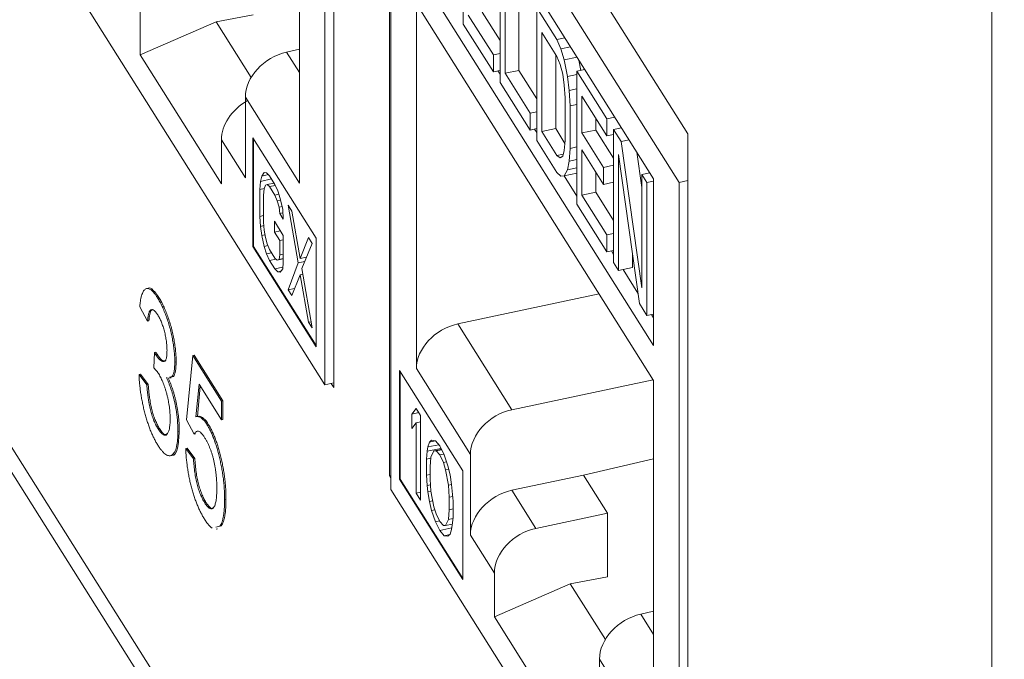
# Model space of a CAD drawing. Units: inches. Extents: x 0.3 to 10.6, y 0.2 to 8.2.
# Drawn here: x 6.6 to 6.8, y 5.7 to 5.9 of the extents above; entities that cross this region are included whole.
import ezdxf

# ---------------------------------------------------------------- set-up
doc = ezdxf.new("R2010")
doc.units = ezdxf.units.IN
doc.header["$MEASUREMENT"] = 0

msp = doc.modelspace()

# ---------------------------------------------------------------- linework, layer by layer
at = {"color": 7, "linetype": 'Continuous', "lineweight": 15}
for p, q in [((6.75479, 5.51856), (5.98138, 6.74526)), ((5.98349, 6.7377), (6.7569, 5.511)), ((6.75479, 6.19016), (6.75479, 5.51856)), ((6.64207, 5.79188), (6.64207, 5.91819)), ((6.64358, 5.9158), (6.64358, 5.7914)), ((6.65299, 5.77648), (6.65299, 5.90088)), ((6.65323, 5.9005), (6.65323, 5.77418)), ((6.65753, 5.89031), (6.69763, 5.8267)), ((6.63777, 5.88754), (6.63777, 5.82595)), ((6.70192, 5.82606), (6.6698, 5.87701)), ((6.66547, 5.85282), (6.66547, 5.87527)), ((6.67736, 5.87561), (6.70343, 5.83425)), ((6.59338, 5.86911), (6.64207, 5.79188)), ((6.67167, 5.84297), (6.67167, 5.86543)), ((6.67252, 5.86409), (6.67252, 5.8445)), ((6.67487, 5.8628), (6.67487, 5.84499)), ((6.69763, 5.79853), (6.65753, 5.86213)), ((6.65753, 5.79462), (6.65753, 5.85621)), ((6.65753, 5.85621), (6.69763, 5.79261)), ((6.61087, 5.8476), (6.61087, 5.85501)), ((6.62995, 5.85438), (6.62368, 5.8532)), ((6.67055, 5.84763), (6.66631, 5.85434)), ((6.66866, 5.85484), (6.67167, 5.85006)), ((6.67788, 5.83313), (6.67788, 5.85558)), ((6.68127, 5.85021), (6.67788, 5.85558)), ((6.62368, 5.8532), (6.61087, 5.8476)), ((6.62962, 5.84379), (6.62368, 5.8532)), ((6.67055, 5.84476), (6.66547, 5.85282)), ((6.67873, 5.85137), (6.68127, 5.84735)), ((6.67873, 5.83465), (6.67873, 5.85137)), ((6.68127, 5.85021), (6.68262, 5.8505)), ((6.68127, 5.85021), (6.68197, 5.84862)), ((6.61087, 5.8476), (6.62458, 5.82585)), ((6.63777, 5.84856), (6.6356, 5.84808)), ((6.67055, 5.84763), (6.67167, 5.84787)), ((6.67055, 5.84763), (6.67055, 5.84476)), ((6.68108, 5.83515), (6.68108, 5.84765)), ((6.6836, 5.84896), (6.68197, 5.84862)), ((6.68197, 5.84862), (6.68254, 5.84676)), ((6.68127, 5.84735), (6.68183, 5.84597)), ((6.68183, 5.84597), (6.68226, 5.84435)), ((6.68469, 5.84722), (6.68254, 5.84676)), ((6.68254, 5.84676), (6.6831, 5.84396)), ((6.68499, 5.84674), (6.68534, 5.84499)), ((6.67167, 5.845), (6.67055, 5.84476)), ((6.6713, 5.84492), (6.67167, 5.84434)), ((6.67487, 5.84499), (6.67252, 5.8445)), ((6.67252, 5.8445), (6.67675, 5.83778)), ((6.67487, 5.84499), (6.67788, 5.84021)), ((6.68226, 5.84435), (6.68254, 5.84247)), ((6.68465, 5.84428), (6.6831, 5.84396)), ((6.68601, 5.84513), (6.68465, 5.84484)), ((6.68465, 5.82239), (6.68465, 5.84484)), ((6.68973, 5.83679), (6.68465, 5.84484)), ((6.67675, 5.83492), (6.67167, 5.84297)), ((6.68254, 5.84247), (6.68268, 5.84033)), ((6.6831, 5.84396), (6.68338, 5.8416)), ((6.68465, 5.84187), (6.68338, 5.8416)), ((6.68338, 5.8416), (6.68353, 5.83899)), ((6.62863, 5.84045), (6.62863, 5.82683)), ((6.63777, 5.82595), (6.62863, 5.84045)), ((6.68268, 5.84033), (6.68268, 5.83316)), ((6.68465, 5.83922), (6.68353, 5.83899)), ((6.6855, 5.84063), (6.68973, 5.83392)), ((6.6855, 5.83442), (6.6855, 5.84063)), ((6.67788, 5.83802), (6.67675, 5.83778)), ((6.67675, 5.83778), (6.67675, 5.83492)), ((6.68353, 5.83899), (6.68353, 5.83182)), ((6.68785, 5.83691), (6.68785, 5.83492)), ((6.69109, 5.83707), (6.68973, 5.83679)), ((6.68973, 5.83392), (6.68973, 5.83679)), ((6.67788, 5.83516), (6.67675, 5.83492)), ((6.67751, 5.83508), (6.67788, 5.83449)), ((6.67873, 5.83465), (6.68108, 5.83515)), ((6.68127, 5.83062), (6.67873, 5.83465)), ((6.68264, 5.83267), (6.68108, 5.83515)), ((6.68785, 5.83492), (6.6855, 5.83442)), ((6.68917, 5.8286), (6.6855, 5.83442)), ((6.68785, 5.83492), (6.69086, 5.83014)), ((6.69086, 5.83416), (6.68973, 5.83392)), ((6.69222, 5.83528), (6.69086, 5.835)), ((6.69086, 5.81254), (6.69086, 5.835)), ((6.69086, 5.835), (6.69213, 5.83298)), ((6.69208, 5.8355), (6.69208, 5.83525)), ((6.70343, 5.83425), (6.70343, 5.69646)), ((6.62458, 5.83325), (6.62458, 5.82585)), ((6.62863, 5.82683), (6.62458, 5.83325)), ((6.62991, 5.83362), (6.6406, 5.81666)), ((6.62991, 5.81524), (6.62991, 5.83362)), ((6.63003, 5.83343), (6.63003, 5.81527)), ((6.68127, 5.82776), (6.67788, 5.83313)), ((6.68268, 5.83316), (6.68254, 5.83148)), ((6.69349, 5.83327), (6.69213, 5.83298)), ((6.69213, 5.83298), (6.69566, 5.80828)), ((6.68127, 5.83062), (6.68236, 5.83085)), ((6.68254, 5.83148), (6.68226, 5.83049)), ((6.68353, 5.83182), (6.68338, 5.82966)), ((6.68465, 5.83206), (6.68353, 5.83182)), ((6.6855, 5.83156), (6.68917, 5.82574)), ((6.6855, 5.82391), (6.6855, 5.83156)), ((6.69481, 5.83117), (6.69566, 5.82523)), ((6.68183, 5.83021), (6.68127, 5.83062)), ((6.68226, 5.83049), (6.68183, 5.83021)), ((6.68338, 5.82966), (6.6831, 5.82819)), ((6.68465, 5.82992), (6.68338, 5.82966)), ((6.69524, 5.8056), (6.69171, 5.83079)), ((6.69171, 5.83079), (6.69171, 5.8112)), ((6.6314, 5.82715), (6.6318, 5.82772)), ((6.6318, 5.82772), (6.63221, 5.82769)), ((6.63221, 5.82769), (6.63272, 5.82719)), ((6.68197, 5.82712), (6.68127, 5.82776)), ((6.6831, 5.82819), (6.68254, 5.82718)), ((6.68465, 5.82762), (6.68254, 5.82718)), ((6.68465, 5.82852), (6.6831, 5.82819)), ((6.68785, 5.82783), (6.68785, 5.8244)), ((6.69086, 5.82896), (6.68917, 5.8286)), ((6.68917, 5.82574), (6.68917, 5.8286)), ((6.69701, 5.82767), (6.69566, 5.82739)), ((6.63109, 5.8249), (6.6312, 5.82625)), ((6.6312, 5.82625), (6.6314, 5.82715)), ((6.63306, 5.82665), (6.6312, 5.82625)), ((6.63252, 5.82738), (6.6314, 5.82715)), ((6.6335, 5.82595), (6.63231, 5.8257)), ((6.63272, 5.82719), (6.63363, 5.82574)), ((6.63349, 5.82597), (6.63349, 5.82595)), ((6.68254, 5.82718), (6.68197, 5.82712)), ((6.6825, 5.82717), (6.68465, 5.82375)), ((6.69086, 5.82609), (6.68917, 5.82574)), ((6.69566, 5.82739), (6.69651, 5.82605)), ((6.69566, 5.80828), (6.69566, 5.82739)), ((6.69763, 5.82628), (6.69651, 5.82605)), ((6.69651, 5.82605), (6.69651, 5.80359)), ((6.69763, 5.8267), (6.69763, 5.79853)), ((6.70192, 5.82606), (6.70343, 5.82638)), ((6.70192, 5.69695), (6.70192, 5.82606)), ((6.63183, 5.82505), (6.63109, 5.8249)), ((6.63109, 5.82033), (6.63109, 5.8249)), ((6.6318, 5.82499), (6.6317, 5.82393)), ((6.63201, 5.82558), (6.6318, 5.82499)), ((6.63231, 5.8257), (6.63201, 5.82558)), ((6.63272, 5.82536), (6.63231, 5.8257)), ((6.63371, 5.82557), (6.63272, 5.82536)), ((6.63363, 5.82392), (6.63272, 5.82536)), ((6.63363, 5.82574), (6.63413, 5.82463)), ((6.63413, 5.82463), (6.63454, 5.82338)), ((6.68785, 5.8244), (6.6855, 5.82391)), ((6.68785, 5.8244), (6.69086, 5.81963)), ((6.6317, 5.82393), (6.6317, 5.81937)), ((6.63432, 5.82406), (6.63363, 5.82392)), ((6.63403, 5.82297), (6.63363, 5.82392)), ((6.6346, 5.82309), (6.63403, 5.82297)), ((6.63434, 5.82188), (6.63403, 5.82297)), ((6.63454, 5.82338), (6.63495, 5.82152)), ((6.68973, 5.8172), (6.6855, 5.82391)), ((6.63484, 5.82199), (6.63434, 5.82188)), ((6.63444, 5.82081), (6.63434, 5.82188)), ((6.63498, 5.82092), (6.63444, 5.82081)), ((6.63495, 5.82152), (6.63505, 5.81984)), ((6.63586, 5.8222), (6.63647, 5.82124)), ((6.63758, 5.81248), (6.63586, 5.8222)), ((6.63647, 5.82124), (6.63788, 5.81321)), ((6.68973, 5.81433), (6.68465, 5.82239)), ((6.6317, 5.82046), (6.63109, 5.82033)), ((6.6312, 5.81865), (6.63109, 5.82033)), ((6.6317, 5.81937), (6.6318, 5.81799)), ((6.63353, 5.81769), (6.63353, 5.81952)), ((6.63353, 5.81952), (6.63505, 5.81711)), ((6.63505, 5.81984), (6.63444, 5.82081)), ((6.63175, 5.81877), (6.6312, 5.81865)), ((6.6314, 5.81712), (6.6312, 5.81865)), ((6.6318, 5.81799), (6.63201, 5.81676)), ((6.63454, 5.81791), (6.63353, 5.81769)), ((6.63444, 5.81625), (6.63353, 5.81769)), ((6.63193, 5.81723), (6.6314, 5.81712)), ((6.6318, 5.81526), (6.6314, 5.81712)), ((6.63201, 5.81676), (6.63231, 5.81567)), ((6.63505, 5.81637), (6.63444, 5.81625)), ((6.63444, 5.81381), (6.63444, 5.81625)), ((6.63505, 5.81711), (6.63505, 5.81254)), ((6.63788, 5.81321), (6.6393, 5.81674)), ((6.6393, 5.81674), (6.63991, 5.81577)), ((6.6406, 5.81666), (6.6406, 5.79829)), ((6.68973, 5.8172), (6.69086, 5.81743)), ((6.68973, 5.8172), (6.68973, 5.81433)), ((6.63003, 5.81527), (6.62991, 5.81524)), ((6.6406, 5.79829), (6.62991, 5.81524)), ((6.63003, 5.81527), (6.6406, 5.7985)), ((6.63243, 5.81539), (6.6318, 5.81526)), ((6.63221, 5.81401), (6.6318, 5.81526)), ((6.63306, 5.81418), (6.63221, 5.81401)), ((6.63231, 5.81567), (6.63272, 5.81472)), ((6.63272, 5.81472), (6.63363, 5.81328)), ((6.63991, 5.81577), (6.63819, 5.81151)), ((6.69086, 5.81457), (6.68973, 5.81433)), ((6.69049, 5.81449), (6.69086, 5.8139)), ((6.63272, 5.8129), (6.63221, 5.81401)), ((6.63381, 5.81313), (6.63272, 5.8129)), ((6.63363, 5.81145), (6.63272, 5.8129)), ((6.63363, 5.81328), (6.63403, 5.81294)), ((6.63505, 5.81315), (6.63403, 5.81294)), ((6.63403, 5.81294), (6.63434, 5.81306)), ((6.63434, 5.81306), (6.63444, 5.81381)), ((6.63505, 5.81321), (6.63434, 5.81306)), ((6.63505, 5.81394), (6.63444, 5.81381)), ((6.63505, 5.81254), (6.63495, 5.81149)), ((6.63867, 5.81271), (6.63758, 5.81248)), ((6.63897, 5.81344), (6.63788, 5.81321)), ((6.69171, 5.8112), (6.69086, 5.81254)), ((6.69406, 5.81401), (6.69406, 5.81169)), ((6.63497, 5.81173), (6.63363, 5.81145)), ((6.63413, 5.81095), (6.63363, 5.81145)), ((6.63464, 5.81106), (6.63413, 5.81095)), ((6.63454, 5.81092), (6.63413, 5.81095)), ((6.63495, 5.81149), (6.63454, 5.81092)), ((6.63586, 5.80791), (6.63758, 5.81248)), ((6.63819, 5.81151), (6.63991, 5.80148)), ((6.69171, 5.8112), (6.69406, 5.81169)), ((6.69247, 5.81136), (6.69499, 5.80735)), ((6.63788, 5.81048), (6.63647, 5.80695)), ((6.63835, 5.81057), (6.63788, 5.81048)), ((6.6393, 5.80245), (6.63788, 5.81048)), ((6.61219, 5.80819), (6.61196, 5.80814)), ((6.63695, 5.80814), (6.63586, 5.80791)), ((6.63647, 5.80695), (6.63586, 5.80791)), ((6.61379, 5.80659), (6.61402, 5.80663)), ((6.66453, 5.80218), (6.68841, 5.80724)), ((6.6121, 5.80266), (6.61079, 5.80506)), ((6.69651, 5.80359), (6.69524, 5.8056)), ((6.6121, 5.80266), (6.61234, 5.80271)), ((6.6393, 5.80245), (6.63973, 5.80254)), ((6.69763, 5.80383), (6.69651, 5.80359)), ((6.69726, 5.80375), (6.69763, 5.80317)), ((6.63991, 5.80148), (6.6393, 5.80245)), ((6.67368, 5.78767), (6.66453, 5.80218)), ((6.61314, 5.79473), (6.61328, 5.79734)), ((6.61328, 5.79734), (6.61351, 5.79739)), ((6.61347, 5.79701), (6.6137, 5.79706)), ((6.61868, 5.78595), (6.61973, 5.79684)), ((6.61973, 5.79684), (6.61997, 5.79689)), ((6.61973, 5.79684), (6.6246, 5.78912)), ((6.61997, 5.79689), (6.62484, 5.78917)), ((6.61671, 5.79573), (6.61694, 5.79578)), ((6.6547, 5.7943), (6.66539, 5.77735)), ((6.6547, 5.77593), (6.6547, 5.7943)), ((6.66667, 5.78012), (6.65753, 5.79462)), ((6.61066, 5.79365), (6.61089, 5.7937)), ((6.61066, 5.79365), (6.61197, 5.79188)), ((6.61089, 5.7937), (6.61221, 5.79193)), ((6.61584, 5.79299), (6.61608, 5.79304)), ((6.65482, 5.79412), (6.65482, 5.77596)), ((6.67368, 5.78767), (6.69755, 5.79273)), ((6.69763, 5.79261), (6.69763, 5.73101)), ((6.61197, 5.79188), (6.61221, 5.79193)), ((6.62081, 5.792), (6.62029, 5.78648)), ((6.62101, 5.79168), (6.62052, 5.78653)), ((6.6246, 5.78598), (6.62081, 5.792)), ((6.64358, 5.7922), (6.64207, 5.79188)), ((6.64358, 5.7914), (6.64314, 5.7921)), ((6.6246, 5.78912), (6.62484, 5.78917)), ((6.6246, 5.78912), (6.6246, 5.78598)), ((6.62484, 5.78917), (6.62484, 5.78603)), ((6.65675, 5.78695), (6.65749, 5.78789)), ((6.65749, 5.78789), (6.65824, 5.7867)), ((6.62, 5.78355), (6.61868, 5.78595)), ((6.62029, 5.78648), (6.62052, 5.78653)), ((6.6246, 5.78598), (6.62484, 5.78603)), ((6.65793, 5.78719), (6.65675, 5.78695)), ((6.65675, 5.78451), (6.65675, 5.78695)), ((6.65824, 5.7867), (6.65824, 5.77241)), ((6.6139, 5.78443), (6.61413, 5.78448)), ((6.62212, 5.78521), (6.62235, 5.78526)), ((6.65749, 5.78546), (6.65675, 5.78451)), ((6.65824, 5.78561), (6.65749, 5.78546)), ((6.65749, 5.7736), (6.65749, 5.78546)), ((6.61723, 5.784), (6.61747, 5.78405)), ((6.62, 5.78355), (6.62023, 5.7836)), ((6.61855, 5.78113), (6.61878, 5.78118)), ((6.61855, 5.78113), (6.61987, 5.77936)), ((6.61878, 5.78118), (6.6201, 5.77941)), ((6.65936, 5.78066), (6.65949, 5.78138)), ((6.66169, 5.78115), (6.65936, 5.78066)), ((6.65949, 5.78138), (6.65974, 5.7822)), ((6.66131, 5.78176), (6.65949, 5.78138)), ((6.65974, 5.7822), (6.66011, 5.78252)), ((6.66076, 5.78241), (6.65974, 5.7822)), ((6.66011, 5.78252), (6.66074, 5.78244)), ((6.66049, 5.78071), (6.66177, 5.78098)), ((6.66074, 5.78244), (6.66148, 5.78156)), ((6.66086, 5.78072), (6.6618, 5.78092)), ((6.66148, 5.78156), (6.66223, 5.78007)), ((6.66171, 5.78111), (6.66169, 5.78096)), ((6.61595, 5.77991), (6.61619, 5.77996)), ((6.61987, 5.77936), (6.6201, 5.77941)), ((6.65924, 5.77934), (6.65936, 5.78066)), ((6.65924, 5.77934), (6.65997, 5.7795)), ((6.65924, 5.77661), (6.65924, 5.77934)), ((6.65999, 5.77968), (6.65986, 5.77805)), ((6.66049, 5.78071), (6.65999, 5.77968)), ((6.66086, 5.78072), (6.66049, 5.78071)), ((6.66148, 5.78004), (6.66086, 5.78072)), ((6.66148, 5.78004), (6.66217, 5.78018)), ((6.66211, 5.77875), (6.66148, 5.78004)), ((6.66223, 5.78007), (6.66286, 5.77817)), ((6.66667, 5.7665), (6.66667, 5.78012)), ((6.68576, 5.77662), (6.69763, 5.7794)), ((6.65986, 5.77805), (6.65986, 5.77592)), ((6.66211, 5.77875), (6.66263, 5.77886)), ((6.66248, 5.77754), (6.66211, 5.77875)), ((6.66248, 5.77754), (6.66298, 5.77765)), ((6.66286, 5.77817), (6.66323, 5.77666)), ((6.65299, 5.77648), (6.65323, 5.77653)), ((6.65323, 5.77609), (6.65299, 5.77648)), ((6.65482, 5.77596), (6.6547, 5.77593)), ((6.66539, 5.75898), (6.6547, 5.77593)), ((6.65482, 5.77596), (6.66539, 5.75919)), ((6.65986, 5.77674), (6.65924, 5.77661)), ((6.65936, 5.77489), (6.65924, 5.77661)), ((6.65986, 5.77592), (6.65999, 5.7739)), ((6.66298, 5.77493), (6.66248, 5.77754)), ((6.66323, 5.77666), (6.66348, 5.77505)), ((6.66539, 5.77735), (6.66539, 5.75898)), ((6.67368, 5.77406), (6.68576, 5.77662)), ((6.68981, 5.77019), (6.68576, 5.77662)), ((6.65992, 5.775), (6.65936, 5.77489)), ((6.65949, 5.77378), (6.65936, 5.77489)), ((6.66298, 5.77493), (6.66348, 5.77503)), ((6.6631, 5.77291), (6.66298, 5.77493)), ((6.66348, 5.77505), (6.6636, 5.77394)), ((6.65323, 5.77418), (6.70192, 5.69695)), ((6.65824, 5.77376), (6.65749, 5.7736)), ((6.65824, 5.77241), (6.65749, 5.7736)), ((6.65999, 5.77388), (6.65949, 5.77378)), ((6.65974, 5.77217), (6.65949, 5.77378)), ((6.65999, 5.7739), (6.66049, 5.77128)), ((6.6631, 5.77291), (6.66367, 5.77303)), ((6.6631, 5.77078), (6.6631, 5.77291)), ((6.6636, 5.77394), (6.66373, 5.77222)), ((6.67773, 5.76763), (6.67368, 5.77406)), ((6.62175, 5.77198), (6.62198, 5.77203)), ((6.62513, 5.77251), (6.62536, 5.77256)), ((6.6603, 5.77228), (6.65974, 5.77217)), ((6.66011, 5.77066), (6.65974, 5.77217)), ((6.66049, 5.77128), (6.66086, 5.77008)), ((6.6631, 5.77078), (6.66373, 5.77091)), ((6.66373, 5.77222), (6.66373, 5.76949)), ((6.66065, 5.77077), (6.66011, 5.77066)), ((6.66074, 5.76876), (6.66011, 5.77066)), ((6.66086, 5.77008), (6.66148, 5.76879)), ((6.66298, 5.76915), (6.6631, 5.77078)), ((6.66298, 5.76915), (6.66371, 5.76931)), ((6.66373, 5.76949), (6.6636, 5.76816)), ((6.67773, 5.76763), (6.68981, 5.77019)), ((6.68981, 5.75945), (6.68981, 5.77019)), ((6.62434, 5.76801), (6.62365, 5.76783)), ((6.62458, 5.76806), (6.62388, 5.76788)), ((6.62434, 5.76801), (6.62458, 5.76806)), ((6.66143, 5.76891), (6.66074, 5.76876)), ((6.66148, 5.76727), (6.66074, 5.76876)), ((6.66148, 5.76879), (6.66211, 5.7681)), ((6.66352, 5.7677), (6.66148, 5.76727)), ((6.66211, 5.7681), (6.66248, 5.76812)), ((6.66248, 5.76812), (6.66298, 5.76915)), ((6.66248, 5.76812), (6.66362, 5.76836)), ((6.6636, 5.76816), (6.66348, 5.76745)), ((6.66354, 5.76834), (6.66361, 5.76821)), ((6.62372, 5.76751), (6.62395, 5.76755)), ((6.66223, 5.76639), (6.66148, 5.76727)), ((6.66318, 5.76659), (6.66223, 5.76639)), ((6.66286, 5.76631), (6.66223, 5.76639)), ((6.66323, 5.76663), (6.66286, 5.76631)), ((6.66348, 5.76745), (6.66323, 5.76663)), ((6.67072, 5.76008), (6.66667, 5.7665)), ((6.67072, 5.75267), (6.67072, 5.76008)), ((6.68981, 5.75945), (6.68354, 5.75826)), ((6.68354, 5.75826), (6.67072, 5.75267)), ((6.68947, 5.74885), (6.68354, 5.75826)), ((6.67072, 5.75267), (6.68443, 5.73091)), ((6.69763, 5.75363), (6.69545, 5.75314)), ((6.68848, 5.74552), (6.68848, 5.7319)), ((6.69763, 5.73101), (6.68848, 5.74552))]:
    msp.add_line(p, q, dxfattribs=at)
at = {"color": 8, "linetype": 'Continuous', "lineweight": 15}
for p, q in [((6.63777, 5.84462), (6.6356, 5.84808)), ((6.69763, 5.74969), (6.69545, 5.75314))]:
    msp.add_line(p, q, dxfattribs=at)
at = {"color": 7, "linetype": 'Continuous', "lineweight": 15}
for centre, major_axis, ratio, start_param, end_param in [((6.63566, 5.84197), (0.0063, 0.00408), 0.764813, 1.119661, 2.681731), ((6.63161, 5.83477), (0.0063, 0.00408), 0.764813, 1.494912, 2.681731), ((6.6646, 5.79606), (0.00639, 0.00392), 0.769687, 1.138459, 2.700529), ((6.67374, 5.78156), (0.00639, 0.00392), 0.769687, 1.138459, 2.700529), ((6.67374, 5.76795), (0.00639, 0.00392), 0.769687, 1.138459, 2.700529), ((6.67779, 5.76152), (0.00639, 0.00392), 0.769687, 1.138459, 2.700529), ((6.69551, 5.74703), (0.0063, 0.00408), 0.764813, 1.119661, 2.681731)]:
    msp.add_ellipse(centre, major_axis=major_axis, ratio=ratio, start_param=start_param, end_param=end_param, dxfattribs=at)
for points, knots in [([(6.61079, 5.80506), (6.61081, 5.80527), (6.61085, 5.80569), (6.61093, 5.80624), (6.61103, 5.80673), (6.61115, 5.80714), (6.61129, 5.80749), (6.61144, 5.80776), (6.61162, 5.80796), (6.61181, 5.8081), (6.61201, 5.80816), (6.61223, 5.80815), (6.61246, 5.80806), (6.6127, 5.80791), (6.61296, 5.80769), (6.61322, 5.80739), (6.6135, 5.80703), (6.61369, 5.80673), (6.61379, 5.80659)], [0, 0, 0, 0, 0.071036, 0.139343, 0.204958, 0.268332, 0.330129, 0.390664, 0.450861, 0.510587, 0.570374, 0.629455, 0.687994, 0.747581, 0.807839, 0.870034, 0.93381, 1, 1, 1, 1]), ([(6.6122, 5.80817), (6.6122, 5.80818), (6.61242, 5.80843), (6.61308, 5.80793), (6.61371, 5.80707), (6.61402, 5.80663)], [0, 0, 0, 0, 0.010829, 0.505035, 1, 1, 1, 1]), ([(6.61379, 5.80659), (6.61392, 5.80636), (6.61419, 5.80592), (6.61457, 5.80515), (6.61494, 5.8043), (6.61529, 5.80337), (6.61562, 5.80241), (6.6159, 5.80142), (6.61615, 5.80041), (6.61635, 5.7994), (6.61651, 5.79841), (6.61663, 5.79746), (6.6167, 5.79656), (6.6167, 5.79601), (6.61671, 5.79573)], [0, 0, 0, 0, 0.092054, 0.181008, 0.26913, 0.357137, 0.443549, 0.526433, 0.607453, 0.688385, 0.767854, 0.845531, 0.922529, 1, 1, 1, 1]), ([(6.61402, 5.80663), (6.61416, 5.80641), (6.61442, 5.80597), (6.61481, 5.8052), (6.61518, 5.80435), (6.61553, 5.80342), (6.61585, 5.80246), (6.61614, 5.80147), (6.61638, 5.80046), (6.61658, 5.79945), (6.61674, 5.79846), (6.61686, 5.79751), (6.61693, 5.7966), (6.61694, 5.79605), (6.61694, 5.79578)], [0, 0, 0, 0, 0.092054, 0.181008, 0.26913, 0.357137, 0.443549, 0.526433, 0.607453, 0.688385, 0.767854, 0.845531, 0.922529, 1, 1, 1, 1]), ([(6.61383, 5.80369), (6.61372, 5.80386), (6.61351, 5.80418), (6.6132, 5.80448), (6.61293, 5.80462), (6.61272, 5.80459), (6.61258, 5.80449), (6.61248, 5.80437), (6.61239, 5.8042), (6.61231, 5.80398), (6.61225, 5.80372), (6.61218, 5.80341), (6.61214, 5.80306), (6.61212, 5.8028), (6.6121, 5.80266)], [0, 0, 0, 0, 0.127797, 0.246795, 0.362284, 0.477652, 0.536237, 0.59559, 0.656344, 0.719085, 0.784349, 0.852876, 0.924551, 1, 1, 1, 1]), ([(6.61303, 5.80452), (6.61294, 5.80453), (6.61269, 5.80456), (6.61246, 5.80383), (6.61238, 5.80308), (6.61234, 5.80271)], [0, 0, 0, 0, 0.2192833, 0.6092072, 1, 1, 1, 1]), ([(6.61539, 5.79771), (6.61539, 5.79784), (6.61539, 5.79808), (6.61537, 5.79848), (6.61533, 5.79887), (6.61529, 5.79927), (6.61522, 5.79967), (6.61515, 5.80008), (6.61506, 5.8005), (6.61496, 5.80092), (6.61484, 5.80133), (6.61472, 5.80172), (6.61459, 5.8021), (6.61446, 5.80246), (6.61431, 5.8028), (6.61416, 5.80312), (6.614, 5.80342), (6.61389, 5.8036), (6.61383, 5.80369)], [0, 0, 0, 0, 0.0650934, 0.1273042, 0.188122, 0.2471305, 0.3060769, 0.3656782, 0.4261033, 0.4878415, 0.5503167, 0.6118052, 0.6727373, 0.7348834, 0.7976802, 0.8624747, 0.9297754, 1, 1, 1, 1]), ([(6.61347, 5.79701), (6.61359, 5.79683), (6.61383, 5.79647), (6.61417, 5.79611), (6.6145, 5.79587), (6.61475, 5.7958), (6.61494, 5.79582), (6.61506, 5.79592), (6.61517, 5.79606), (6.61525, 5.79628), (6.61532, 5.79654), (6.61536, 5.79688), (6.61539, 5.79726), (6.61539, 5.79756), (6.61539, 5.79771)], [0, 0, 0, 0, 0.129789, 0.254605, 0.378435, 0.50292, 0.565018, 0.624848, 0.683448, 0.742765, 0.802757, 0.86522, 0.930779, 1, 1, 1, 1]), ([(6.61328, 5.79734), (6.61332, 5.79728), (6.61338, 5.79716), (6.61344, 5.79706), (6.61347, 5.79701)], [0, 0, 0, 0, 0.5660412, 1, 1, 1, 1]), ([(6.61351, 5.79739), (6.61355, 5.79733), (6.61361, 5.79721), (6.61368, 5.79711), (6.6137, 5.79706)], [0, 0, 0, 0, 0.5660412, 1, 1, 1, 1]), ([(6.6137, 5.79706), (6.61397, 5.79668), (6.61448, 5.79596), (6.61491, 5.79592), (6.61512, 5.7959)], [0, 0, 0, 0, 0.5174153, 1, 1, 1, 1]), ([(6.614, 5.79372), (6.61393, 5.79381), (6.61381, 5.794), (6.6136, 5.79425), (6.61338, 5.79451), (6.61323, 5.79466), (6.61314, 5.79473)], [0, 0, 0, 0, 0.209403, 0.444401, 0.708272, 1, 1, 1, 1]), ([(6.61671, 5.79573), (6.61668, 5.79519), (6.61663, 5.79411), (6.61631, 5.79313), (6.61595, 5.79316), (6.6158, 5.79318)], [0, 0, 0, 0, 0.366696, 0.733406, 1, 1, 1, 1]), ([(6.61694, 5.79578), (6.61692, 5.79524), (6.61687, 5.79416), (6.61655, 5.79318), (6.61619, 5.79321), (6.61604, 5.79323)], [0, 0, 0, 0, 0.366696, 0.733406, 1, 1, 1, 1]), ([(6.61385, 5.78168), (6.61374, 5.78186), (6.61353, 5.7822), (6.61322, 5.78279), (6.61292, 5.78341), (6.61264, 5.78407), (6.61237, 5.78476), (6.61212, 5.78551), (6.61188, 5.78628), (6.61165, 5.78708), (6.61144, 5.78791), (6.61126, 5.78874), (6.6111, 5.78956), (6.61096, 5.79039), (6.61085, 5.79121), (6.61076, 5.79203), (6.61069, 5.79285), (6.61067, 5.79338), (6.61066, 5.79365)], [0, 0, 0, 0, 0.067794, 0.133464, 0.196934, 0.258481, 0.319787, 0.380431, 0.44099, 0.502867, 0.564806, 0.625526, 0.685604, 0.746041, 0.807347, 0.869717, 0.93379, 1, 1, 1, 1]), ([(6.61592, 5.78611), (6.61592, 5.78627), (6.61591, 5.78659), (6.61589, 5.7871), (6.61585, 5.78761), (6.61579, 5.78812), (6.61571, 5.78865), (6.61562, 5.78917), (6.61551, 5.7897), (6.61538, 5.79024), (6.61524, 5.79076), (6.61509, 5.79126), (6.61493, 5.79174), (6.61476, 5.79219), (6.61458, 5.79261), (6.61439, 5.79301), (6.6142, 5.79338), (6.61406, 5.7936), (6.614, 5.79372)], [0, 0, 0, 0, 0.067051, 0.13118, 0.193722, 0.254499, 0.314763, 0.375117, 0.436023, 0.498297, 0.560571, 0.621619, 0.681973, 0.742853, 0.804272, 0.867473, 0.932273, 1, 1, 1, 1]), ([(6.61531, 5.79309), (6.61538, 5.79293), (6.61553, 5.79261), (6.61573, 5.79211), (6.61593, 5.79158), (6.61611, 5.79105), (6.61628, 5.7905), (6.61644, 5.78994), (6.61659, 5.78936), (6.61672, 5.78876), (6.61684, 5.78817), (6.61695, 5.78757), (6.61704, 5.78697), (6.61711, 5.78637), (6.61717, 5.78577), (6.6172, 5.78517), (6.61723, 5.78458), (6.61723, 5.78419), (6.61723, 5.784)], [0, 0, 0, 0, 0.065828, 0.128938, 0.190858, 0.251186, 0.310974, 0.37005, 0.429672, 0.489507, 0.549975, 0.610075, 0.670915, 0.732909, 0.796711, 0.861825, 0.929892, 1, 1, 1, 1]), ([(6.61554, 5.79314), (6.61562, 5.79298), (6.61576, 5.79266), (6.61597, 5.79215), (6.61616, 5.79163), (6.61635, 5.7911), (6.61652, 5.79055), (6.61668, 5.78999), (6.61682, 5.78941), (6.61696, 5.78881), (6.61708, 5.78822), (6.61718, 5.78762), (6.61727, 5.78702), (6.61735, 5.78642), (6.6174, 5.78582), (6.61744, 5.78522), (6.61746, 5.78463), (6.61747, 5.78424), (6.61747, 5.78405)], [0, 0, 0, 0, 0.065828, 0.128938, 0.190858, 0.251186, 0.310974, 0.37005, 0.429672, 0.489507, 0.549975, 0.610075, 0.670915, 0.732909, 0.796711, 0.861825, 0.929892, 1, 1, 1, 1]), ([(6.61197, 5.79188), (6.61199, 5.79166), (6.61202, 5.79124), (6.61209, 5.79062), (6.61216, 5.79002), (6.61224, 5.78945), (6.61233, 5.78891), (6.61243, 5.7884), (6.61253, 5.78791), (6.61264, 5.78745), (6.61277, 5.78701), (6.6129, 5.78659), (6.61304, 5.78618), (6.61319, 5.7858), (6.61336, 5.78543), (6.61353, 5.78508), (6.61371, 5.78474), (6.61383, 5.78454), (6.6139, 5.78443)], [0, 0, 0, 0, 0.082566, 0.15976, 0.233155, 0.301356, 0.365752, 0.426437, 0.484185, 0.539549, 0.593156, 0.647048, 0.701446, 0.757, 0.81384, 0.873058, 0.934963, 1, 1, 1, 1]), ([(6.61221, 5.79193), (6.61223, 5.79171), (6.61226, 5.79129), (6.61232, 5.79067), (6.61239, 5.79007), (6.61248, 5.7895), (6.61256, 5.78896), (6.61266, 5.78845), (6.61276, 5.78796), (6.61288, 5.7875), (6.613, 5.78706), (6.61313, 5.78664), (6.61328, 5.78623), (6.61343, 5.78585), (6.61359, 5.78548), (6.61376, 5.78512), (6.61394, 5.78479), (6.61407, 5.78459), (6.61413, 5.78448)], [0, 0, 0, 0, 0.082566, 0.15976, 0.233155, 0.301356, 0.365752, 0.426437, 0.484185, 0.539549, 0.593156, 0.647048, 0.701446, 0.757, 0.81384, 0.873058, 0.934963, 1, 1, 1, 1]), ([(6.6139, 5.78443), (6.61397, 5.78432), (6.61412, 5.78409), (6.61433, 5.78383), (6.61453, 5.78361), (6.61472, 5.78347), (6.6149, 5.78338), (6.61507, 5.78336), (6.61523, 5.78339), (6.61537, 5.7835), (6.6155, 5.78365), (6.61561, 5.78386), (6.61571, 5.78411), (6.61579, 5.78441), (6.61584, 5.78476), (6.61589, 5.78516), (6.61592, 5.78561), (6.61592, 5.78594), (6.61592, 5.78611)], [0, 0, 0, 0, 0.0694611, 0.1356577, 0.1996202, 0.2616514, 0.3220529, 0.3823402, 0.4432232, 0.50493, 0.5668205, 0.6276001, 0.6874756, 0.7473511, 0.8081742, 0.8701334, 0.9337208, 1, 1, 1, 1]), ([(6.62029, 5.78648), (6.62036, 5.7865), (6.6205, 5.78653), (6.62072, 5.78651), (6.62095, 5.78643), (6.62118, 5.7863), (6.62141, 5.78611), (6.62164, 5.78587), (6.62188, 5.78558), (6.62204, 5.78534), (6.62212, 5.78521)], [0, 0, 0, 0, 0.1367294, 0.2685149, 0.3955294, 0.52, 0.6404965, 0.7612361, 0.8801067, 1, 1, 1, 1]), ([(6.62052, 5.78653), (6.62059, 5.78655), (6.62074, 5.78657), (6.62096, 5.78656), (6.62118, 5.78648), (6.62141, 5.78635), (6.62164, 5.78616), (6.62188, 5.78592), (6.62211, 5.78563), (6.62227, 5.78539), (6.62235, 5.78526)], [0, 0, 0, 0, 0.1367294, 0.2685149, 0.3955294, 0.52, 0.6404965, 0.7612361, 0.8801067, 1, 1, 1, 1]), ([(6.61413, 5.78448), (6.61444, 5.78402), (6.6149, 5.78334), (6.61523, 5.78353), (6.61534, 5.78358)], [0, 0, 0, 0, 0.685082, 1, 1, 1, 1]), ([(6.62212, 5.78521), (6.62222, 5.78504), (6.62242, 5.78471), (6.62272, 5.78412), (6.62301, 5.78349), (6.62329, 5.78281), (6.62355, 5.78208), (6.6238, 5.7813), (6.62404, 5.78047), (6.62426, 5.7796), (6.62446, 5.7787), (6.62464, 5.7778), (6.62479, 5.77691), (6.62492, 5.77602), (6.62501, 5.77513), (6.62508, 5.77424), (6.62512, 5.77336), (6.62512, 5.7728), (6.62513, 5.77251)], [0, 0, 0, 0, 0.061997, 0.122088, 0.181375, 0.239508, 0.297836, 0.35688, 0.417282, 0.47964, 0.5425, 0.604962, 0.666991, 0.730216, 0.794173, 0.860458, 0.928578, 1, 1, 1, 1]), ([(6.62235, 5.78526), (6.62245, 5.78509), (6.62266, 5.78476), (6.62296, 5.78417), (6.62325, 5.78354), (6.62352, 5.78286), (6.62379, 5.78213), (6.62404, 5.78135), (6.62427, 5.78052), (6.6245, 5.77965), (6.6247, 5.77875), (6.62488, 5.77785), (6.62503, 5.77696), (6.62515, 5.77607), (6.62524, 5.77518), (6.62532, 5.77429), (6.62535, 5.77341), (6.62536, 5.77285), (6.62536, 5.77256)], [0, 0, 0, 0, 0.061997, 0.122088, 0.181375, 0.239508, 0.297836, 0.35688, 0.417282, 0.47964, 0.5425, 0.604962, 0.666991, 0.730216, 0.794173, 0.860458, 0.928578, 1, 1, 1, 1]), ([(6.61723, 5.784), (6.61723, 5.78374), (6.61723, 5.78323), (6.61718, 5.78254), (6.6171, 5.78193), (6.617, 5.7814), (6.61686, 5.78094), (6.6167, 5.78056), (6.6165, 5.78027), (6.61628, 5.78005), (6.61603, 5.77992), (6.61577, 5.77988), (6.61549, 5.77994), (6.61519, 5.7801), (6.61488, 5.78035), (6.61455, 5.78069), (6.6142, 5.78114), (6.61397, 5.7815), (6.61385, 5.78168)], [0, 0, 0, 0, 0.063503, 0.124805, 0.18492, 0.244376, 0.303775, 0.364133, 0.425376, 0.488388, 0.551743, 0.61386, 0.67564, 0.737737, 0.800417, 0.864658, 0.930985, 1, 1, 1, 1]), ([(6.61747, 5.78405), (6.6174, 5.78301), (6.61727, 5.78093), (6.61664, 5.77982), (6.6162, 5.77998), (6.61618, 5.77999)], [0, 0, 0, 0, 0.491241, 0.982944, 1, 1, 1, 1]), ([(6.62175, 5.78296), (6.62165, 5.78312), (6.62145, 5.78342), (6.62117, 5.78375), (6.62092, 5.78397), (6.62069, 5.78405), (6.62048, 5.78405), (6.6203, 5.78396), (6.62013, 5.78381), (6.62004, 5.78364), (6.62, 5.78355)], [0, 0, 0, 0, 0.1478596, 0.2835613, 0.4123694, 0.5342364, 0.6526916, 0.7686631, 0.8836524, 1, 1, 1, 1]), ([(6.62381, 5.77441), (6.62381, 5.77461), (6.62381, 5.775), (6.62378, 5.77561), (6.62374, 5.77621), (6.62369, 5.7768), (6.62361, 5.77738), (6.62352, 5.77796), (6.62342, 5.77854), (6.6233, 5.7791), (6.62316, 5.77966), (6.623, 5.78019), (6.62283, 5.78071), (6.62265, 5.7812), (6.62244, 5.78167), (6.62223, 5.78213), (6.62199, 5.78256), (6.62183, 5.78283), (6.62175, 5.78296)], [0, 0, 0, 0, 0.072866, 0.141887, 0.207453, 0.270438, 0.331641, 0.390108, 0.448069, 0.505503, 0.562488, 0.619084, 0.676416, 0.735452, 0.796241, 0.860406, 0.928305, 1, 1, 1, 1]), ([(6.62174, 5.76917), (6.62163, 5.76935), (6.62141, 5.7697), (6.6211, 5.77029), (6.62079, 5.77092), (6.62051, 5.77158), (6.62024, 5.77227), (6.61998, 5.77301), (6.61974, 5.77377), (6.61952, 5.77456), (6.61932, 5.77537), (6.61914, 5.77619), (6.61898, 5.77702), (6.61885, 5.77784), (6.61874, 5.77867), (6.61865, 5.77949), (6.61858, 5.78032), (6.61856, 5.78086), (6.61855, 5.78113)], [0, 0, 0, 0, 0.069298, 0.1355608, 0.199671, 0.2617162, 0.3226619, 0.3829069, 0.443032, 0.5035008, 0.5637243, 0.62398, 0.6836294, 0.7438483, 0.8051918, 0.8676487, 0.9327781, 1, 1, 1, 1]), ([(6.61987, 5.77936), (6.61988, 5.77916), (6.6199, 5.77878), (6.61995, 5.7782), (6.62001, 5.77764), (6.62009, 5.7771), (6.62017, 5.77657), (6.62026, 5.77606), (6.62037, 5.77557), (6.62048, 5.77509), (6.6206, 5.77463), (6.62074, 5.7742), (6.62088, 5.77378), (6.62104, 5.77337), (6.6212, 5.773), (6.62137, 5.77263), (6.62156, 5.7723), (6.62168, 5.77209), (6.62175, 5.77198)], [0, 0, 0, 0, 0.077361, 0.15048, 0.219977, 0.286681, 0.349678, 0.41068, 0.469427, 0.526756, 0.583142, 0.638824, 0.695263, 0.752696, 0.810849, 0.871356, 0.934436, 1, 1, 1, 1]), ([(6.6201, 5.77941), (6.62011, 5.77921), (6.62014, 5.77883), (6.62019, 5.77825), (6.62025, 5.77769), (6.62032, 5.77715), (6.6204, 5.77662), (6.62049, 5.77611), (6.6206, 5.77562), (6.62071, 5.77514), (6.62084, 5.77468), (6.62097, 5.77425), (6.62112, 5.77383), (6.62127, 5.77342), (6.62144, 5.77305), (6.62161, 5.77268), (6.62179, 5.77234), (6.62192, 5.77214), (6.62198, 5.77203)], [0, 0, 0, 0, 0.077361, 0.15048, 0.219977, 0.286681, 0.349678, 0.41068, 0.469427, 0.526756, 0.583142, 0.638824, 0.695263, 0.752696, 0.810849, 0.871356, 0.934436, 1, 1, 1, 1]), ([(6.62175, 5.77198), (6.62182, 5.77186), (6.62198, 5.77163), (6.6222, 5.77135), (6.62241, 5.77114), (6.62261, 5.771), (6.62279, 5.77092), (6.62296, 5.77093), (6.62312, 5.77099), (6.62326, 5.77113), (6.62339, 5.77133), (6.62351, 5.7716), (6.6236, 5.77192), (6.62368, 5.7723), (6.62374, 5.77274), (6.62378, 5.77324), (6.62381, 5.77379), (6.62381, 5.7742), (6.62381, 5.77441)], [0, 0, 0, 0, 0.065801, 0.128677, 0.188676, 0.247598, 0.304849, 0.361786, 0.419523, 0.478682, 0.53877, 0.598799, 0.660184, 0.722952, 0.787993, 0.855404, 0.926153, 1, 1, 1, 1]), ([(6.62198, 5.77203), (6.62233, 5.7715), (6.62279, 5.77081), (6.62309, 5.77108), (6.62316, 5.77115)], [0, 0, 0, 0, 0.772018, 1, 1, 1, 1]), ([(6.62513, 5.77251), (6.62512, 5.77224), (6.62512, 5.77171), (6.62508, 5.77098), (6.62502, 5.77032), (6.62494, 5.76971), (6.62482, 5.76918), (6.62469, 5.76872), (6.62453, 5.76832), (6.62441, 5.76811), (6.62434, 5.76801)], [0, 0, 0, 0, 0.132462, 0.26165, 0.387547, 0.510782, 0.632675, 0.75466, 0.876523, 1, 1, 1, 1]), ([(6.62536, 5.77256), (6.62536, 5.77229), (6.62536, 5.77176), (6.62532, 5.77103), (6.62526, 5.77036), (6.62517, 5.76976), (6.62506, 5.76923), (6.62492, 5.76877), (6.62477, 5.76837), (6.62464, 5.76816), (6.62458, 5.76806)], [0, 0, 0, 0, 0.132462, 0.26165, 0.387547, 0.510782, 0.632675, 0.75466, 0.876523, 1, 1, 1, 1]), ([(6.62303, 5.76767), (6.62298, 5.7677), (6.62281, 5.76782), (6.62252, 5.76811), (6.62213, 5.76856), (6.62187, 5.76896), (6.62174, 5.76917)], [0.56, 0.56, 0.56, 0.56, 0.6135901, 0.7378086, 0.8661799, 1, 1, 1, 1])]:
    msp.add_open_spline(points, degree=3, knots=knots, dxfattribs=at)

doc.saveas('drawing.dxf')
